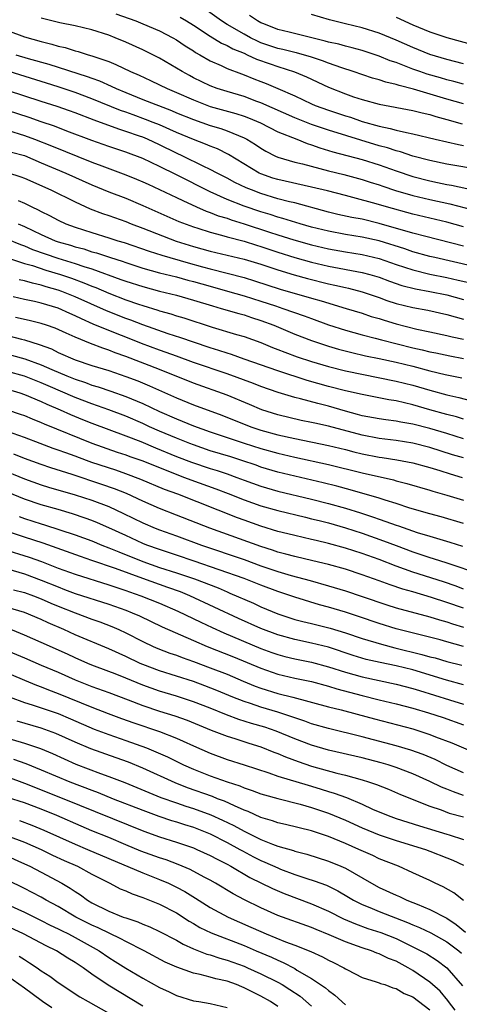
# Model space of a CAD drawing. Units: inches. Extents: x 2622000 to 2625000, y 1476000 to 1479000.
# Drawn here: x 2622466 to 2622518, y 1476847 to 1476963 of the extents above; entities that cross this region are included whole.
import ezdxf

# ---------------------------------------------------------------- set-up
doc = ezdxf.new("R2010")
doc.units = ezdxf.units.IN
doc.header["$MEASUREMENT"] = 0
doc.layers.add('LD26221476_2ft', color=237, linetype='Continuous')

msp = doc.modelspace()

# ---------------------------------------------------------------- linework, layer by layer
at = {"layer": 'LD26221476_2ft'}
for points, elevation in [([(2622519, 1476953.19), (2622517, 1476953.75), (2622513.06, 1476954.94), (2622511.36, 1476955.36), (2622511, 1476955.49), (2622509.77, 1476955.77), (2622509, 1476956.04), (2622508.23, 1476956.23), (2622505.94, 1476957), (2622504.57, 1476957.43), (2622503, 1476958), (2622502.29, 1476958.29), (2622501, 1476958.7), (2622499.21, 1476959.21), (2622499, 1476959.25), (2622497.61, 1476959.6), (2622497, 1476959.73), (2622496.05, 1476960.05), (2622495, 1476960.42), (2622494.59, 1476960.59), (2622493.78, 1476961), (2622493, 1476961.42), (2622491, 1476962.58), (2622490.33, 1476963), (2622488.38, 1476964.38)], 10302), ([(2622521, 1476945.4), (2622517, 1476946.06), (2622515, 1476946.47), (2622513, 1476947), (2622511.51, 1476947.51), (2622511, 1476947.63), (2622509.98, 1476947.98), (2622509, 1476948.24), (2622503, 1476950.07), (2622501, 1476950.75), (2622499, 1476951.54), (2622495, 1476953.31), (2622494.52, 1476953.48), (2622493, 1476954.05), (2622491, 1476954.63), (2622489.81, 1476955), (2622489, 1476955.31), (2622487, 1476956.28), (2622486.53, 1476956.53), (2622485.67, 1476957), (2622485, 1476957.42), (2622483, 1476958.58), (2622481, 1476959.56), (2622479, 1476960.48), (2622477.76, 1476961), (2622477, 1476961.3), (2622475, 1476961.94), (2622473, 1476962.42), (2622471.21, 1476962.79), (2622469, 1476963.32)], 10296), ([(2622477.84, 1476963.84), (2622480.19, 1476963), (2622481, 1476962.67), (2622483, 1476961.81), (2622484.59, 1476961), (2622485, 1476960.77), (2622486.04, 1476960.04), (2622487, 1476959.45), (2622487.26, 1476959.26), (2622487.76, 1476959), (2622489, 1476958.28), (2622490.29, 1476957.71), (2622491, 1476957.37), (2622492.72, 1476956.72), (2622493, 1476956.62), (2622494.16, 1476956.16), (2622495, 1476955.85), (2622495.61, 1476955.61), (2622497.02, 1476955.02), (2622499, 1476954.13), (2622501, 1476953.19), (2622501.43, 1476953), (2622503, 1476952.44), (2622505, 1476951.78), (2622505.6, 1476951.6), (2622507, 1476951.11), (2622509, 1476950.53), (2622510.29, 1476950.29), (2622511, 1476950.08), (2622512.22, 1476949.78), (2622513, 1476949.64), (2622515.62, 1476949), (2622518.38, 1476948.38), (2622519, 1476948.28)], 10298), ([(2622485.44, 1476963.44), (2622486.19, 1476963), (2622487, 1476962.49), (2622489, 1476961.18), (2622490.35, 1476960.35), (2622491, 1476960.07), (2622491.68, 1476959.68), (2622493, 1476959.17), (2622493.38, 1476959), (2622494.47, 1476958.47), (2622496.08, 1476957.92), (2622497, 1476957.59), (2622498.99, 1476956.99), (2622500.4, 1476956.4), (2622503, 1476955.17), (2622505, 1476954.36), (2622505.97, 1476954.03), (2622507, 1476953.7), (2622509, 1476953.16), (2622513, 1476952.41), (2622514.11, 1476952.11), (2622515, 1476951.92), (2622515.69, 1476951.69), (2622517, 1476951.35), (2622518.83, 1476950.83)], 10300), ([(2622519, 1476955.51), (2622517.84, 1476955.84), (2622517, 1476956.03), (2622516.26, 1476956.26), (2622514.7, 1476956.7), (2622513.82, 1476957), (2622513, 1476957.3), (2622511, 1476958.06), (2622510.29, 1476958.29), (2622509, 1476958.82), (2622507, 1476959.5), (2622505.82, 1476959.82), (2622505, 1476960), (2622504.23, 1476960.23), (2622503, 1476960.49), (2622502.61, 1476960.61), (2622498.35, 1476961.65), (2622497, 1476961.99), (2622495.36, 1476962.64), (2622495, 1476962.79), (2622494.61, 1476963), (2622493.64, 1476963.64)], 10304), ([(2622519, 1476957.94), (2622517, 1476958.43), (2622515, 1476959.04), (2622513, 1476959.84), (2622511, 1476960.73), (2622509, 1476961.56), (2622507, 1476962.19), (2622505, 1476962.65), (2622503.11, 1476963.11), (2622501, 1476963.74)], 10306), ([(2622511, 1476963.43), (2622513, 1476962.54), (2622515, 1476961.71), (2622517, 1476961.03), (2622520.18, 1476960.18)], 10308), ([(2622465, 1476961.85), (2622467, 1476961.11), (2622469, 1476960.56), (2622470.26, 1476960.26), (2622471, 1476960.03), (2622471.84, 1476959.84), (2622473, 1476959.47), (2622473.38, 1476959.38), (2622474.56, 1476959), (2622475, 1476958.87), (2622477, 1476958.18), (2622477.84, 1476957.84), (2622479.57, 1476957), (2622480.57, 1476956.57), (2622481.94, 1476955.94), (2622483, 1476955.45), (2622483.91, 1476955), (2622485, 1476954.54), (2622487, 1476953.65), (2622489, 1476952.88), (2622492.03, 1476952.03), (2622493, 1476951.72), (2622493.53, 1476951.53), (2622494.94, 1476950.94), (2622497, 1476949.89), (2622499.25, 1476949), (2622500.49, 1476948.49), (2622501, 1476948.35), (2622501.99, 1476947.99), (2622503.52, 1476947.52), (2622507, 1476946.6), (2622509, 1476945.97), (2622511, 1476945.26), (2622513, 1476944.6), (2622515, 1476944.08), (2622515.9, 1476943.9), (2622517, 1476943.65), (2622517.57, 1476943.57), (2622525, 1476941.94)], 10294), ([(2622465.99, 1476959), (2622467.43, 1476958.57), (2622469.89, 1476957.89), (2622474.44, 1476956.44), (2622475, 1476956.22), (2622475.9, 1476955.9), (2622477.29, 1476955.29), (2622477.87, 1476955), (2622479, 1476954.52), (2622481, 1476953.72), (2622484.4, 1476952.4), (2622485, 1476952.14), (2622487, 1476951.32), (2622489, 1476950.63), (2622490.26, 1476950.26), (2622491, 1476949.99), (2622493, 1476949.17), (2622493.33, 1476949), (2622494.37, 1476948.37), (2622495, 1476947.93), (2622495.58, 1476947.58), (2622496.71, 1476947), (2622497, 1476946.87), (2622499, 1476946.29), (2622499.91, 1476946.09), (2622503, 1476945.27), (2622504.83, 1476944.83), (2622507, 1476944.25), (2622507.94, 1476943.94), (2622509, 1476943.61), (2622509.45, 1476943.45), (2622510.95, 1476942.95), (2622513, 1476942.35), (2622515, 1476941.86), (2622517.35, 1476941.35), (2622521, 1476940.43)], 10292), ([(2622519, 1476938.64), (2622517, 1476939.18), (2622513, 1476940.12), (2622509.86, 1476941), (2622508.63, 1476941.37), (2622505.89, 1476942.11), (2622505, 1476942.33), (2622502.89, 1476942.89), (2622501, 1476943.35), (2622497, 1476944.22), (2622496.41, 1476944.41), (2622495, 1476944.9), (2622494.79, 1476945), (2622491.18, 1476947.18), (2622489.85, 1476947.85), (2622489, 1476948.17), (2622488.43, 1476948.43), (2622487, 1476948.96), (2622485, 1476949.8), (2622483, 1476950.7), (2622482.26, 1476951), (2622481.35, 1476951.35), (2622479.87, 1476951.87), (2622479, 1476952.19), (2622478.39, 1476952.39), (2622475, 1476953.77), (2622473, 1476954.54), (2622471, 1476955.22), (2622469.63, 1476955.63), (2622465.21, 1476957)], 10290), ([(2622519, 1476936.36), (2622514.52, 1476937.48), (2622513, 1476937.88), (2622509, 1476939.05), (2622507, 1476939.53), (2622505.75, 1476939.75), (2622504.11, 1476940.11), (2622503, 1476940.38), (2622499, 1476941.47), (2622498.4, 1476941.6), (2622497, 1476941.96), (2622495, 1476942.57), (2622493.87, 1476943), (2622493.26, 1476943.26), (2622491.9, 1476943.9), (2622491, 1476944.39), (2622489.82, 1476945), (2622489, 1476945.44), (2622488.17, 1476945.83), (2622485.77, 1476947), (2622485, 1476947.35), (2622483, 1476948.34), (2622481.58, 1476949), (2622481, 1476949.24), (2622480.62, 1476949.38), (2622479, 1476949.93), (2622478.18, 1476950.18), (2622475.24, 1476951.24), (2622473, 1476952.12), (2622472.35, 1476952.35), (2622470.88, 1476952.88), (2622469, 1476953.45), (2622465, 1476954.75)], 10288), ([(2622520, 1476934), (2622515.6, 1476935), (2622515, 1476935.15), (2622513, 1476935.69), (2622512.03, 1476936.03), (2622509, 1476936.99), (2622507, 1476937.43), (2622505, 1476937.74), (2622503, 1476938.11), (2622501, 1476938.62), (2622499.64, 1476939), (2622497.61, 1476939.61), (2622497, 1476939.77), (2622496.08, 1476940.08), (2622495, 1476940.4), (2622493, 1476941.1), (2622491, 1476941.89), (2622489, 1476942.77), (2622485, 1476944.78), (2622483, 1476945.77), (2622481, 1476946.72), (2622479, 1476947.48), (2622477, 1476948.14), (2622475, 1476948.84), (2622472.03, 1476949.97), (2622470.55, 1476950.55), (2622469, 1476951.06), (2622467.57, 1476951.57), (2622465, 1476952.41)], 10286), ([(2622465, 1476950.07), (2622467, 1476949.44), (2622468.2, 1476949), (2622470.22, 1476948.22), (2622475, 1476946.28), (2622476.16, 1476945.84), (2622479, 1476944.81), (2622480.28, 1476944.28), (2622481, 1476943.98), (2622481.67, 1476943.67), (2622483, 1476943.07), (2622485, 1476942.12), (2622485.74, 1476941.74), (2622487.37, 1476941), (2622488.5, 1476940.5), (2622489, 1476940.32), (2622489.95, 1476939.95), (2622491, 1476939.65), (2622491.47, 1476939.47), (2622493, 1476939), (2622496.01, 1476937.99), (2622497, 1476937.68), (2622498.91, 1476937.09), (2622501, 1476936.5), (2622503, 1476936.02), (2622505, 1476935.68), (2622507, 1476935.38), (2622509, 1476934.91), (2622511, 1476934.2), (2622513, 1476933.54), (2622515, 1476933.06), (2622517, 1476932.64), (2622518.34, 1476932.34), (2622519.96, 1476931.96)], 10284), ([(2622465.49, 1476947.49), (2622467, 1476947.06), (2622469, 1476946.23), (2622471.92, 1476945), (2622475, 1476943.6), (2622477, 1476942.79), (2622479, 1476942.03), (2622481, 1476941.18), (2622485.29, 1476939.29), (2622487, 1476938.63), (2622487.52, 1476938.48), (2622489, 1476937.99), (2622490.34, 1476937.66), (2622491, 1476937.47), (2622493, 1476936.95), (2622494.46, 1476936.46), (2622495, 1476936.31), (2622497, 1476935.65), (2622499, 1476935.02), (2622501, 1476934.45), (2622503, 1476933.99), (2622507, 1476933.25), (2622507.91, 1476933), (2622509, 1476932.67), (2622510.21, 1476932.21), (2622511.7, 1476931.7), (2622513.29, 1476931.29), (2622515, 1476931), (2622517, 1476930.59), (2622519, 1476930.04)], 10282), ([(2622465, 1476945.08), (2622466.56, 1476944.56), (2622467, 1476944.38), (2622470.14, 1476943), (2622473, 1476941.58), (2622474.78, 1476940.78), (2622476.23, 1476940.23), (2622477, 1476939.97), (2622479, 1476939.26), (2622479.64, 1476939), (2622481, 1476938.49), (2622484.96, 1476936.96), (2622487, 1476936.31), (2622489, 1476935.75), (2622493, 1476934.82), (2622495, 1476934.21), (2622497, 1476933.54), (2622498.95, 1476932.95), (2622500.52, 1476932.52), (2622503, 1476931.9), (2622503.75, 1476931.75), (2622505, 1476931.45), (2622505.38, 1476931.38), (2622507, 1476930.95), (2622509, 1476930.27), (2622509.92, 1476929.92), (2622511, 1476929.58), (2622513, 1476929.08), (2622514.77, 1476928.77), (2622517, 1476928.28), (2622517.98, 1476927.98), (2622519, 1476927.71)], 10280), ([(2622466.25, 1476941.75), (2622467, 1476941.43), (2622467.87, 1476941), (2622468.64, 1476940.64), (2622469, 1476940.44), (2622469.97, 1476939.97), (2622471, 1476939.41), (2622471.9, 1476939), (2622473, 1476938.6), (2622475, 1476937.96), (2622477, 1476937.35), (2622478.06, 1476937), (2622478.79, 1476936.79), (2622481.76, 1476935.76), (2622483.27, 1476935.27), (2622486.38, 1476934.38), (2622488.1, 1476933.9), (2622489, 1476933.66), (2622493, 1476932.64), (2622494.26, 1476932.26), (2622497.28, 1476931.28), (2622501, 1476930.22), (2622502.13, 1476929.87), (2622505.08, 1476929), (2622507, 1476928.41), (2622508.05, 1476928.05), (2622509, 1476927.79), (2622509.59, 1476927.59), (2622511, 1476927.18), (2622513.47, 1476926.53), (2622515, 1476926.21), (2622517, 1476925.8), (2622517.63, 1476925.63), (2622519, 1476925.34)], 10278), ([(2622466.24, 1476939), (2622467, 1476938.68), (2622469, 1476937.72), (2622470.65, 1476937), (2622471, 1476936.88), (2622472.46, 1476936.46), (2622473, 1476936.29), (2622474.02, 1476936.02), (2622475, 1476935.7), (2622475.55, 1476935.55), (2622477.21, 1476935), (2622478.57, 1476934.57), (2622479, 1476934.42), (2622481, 1476933.77), (2622483, 1476933.21), (2622485, 1476932.73), (2622486.35, 1476932.35), (2622487, 1476932.19), (2622489, 1476931.61), (2622491.05, 1476931.04), (2622493, 1476930.48), (2622495, 1476929.85), (2622496.72, 1476929.28), (2622497.61, 1476929), (2622500.13, 1476928.13), (2622501, 1476927.79), (2622503, 1476927.06), (2622505, 1476926.41), (2622507, 1476925.87), (2622508.51, 1476925.49), (2622509.28, 1476925.28), (2622513, 1476924.33), (2622514.09, 1476924.09), (2622515, 1476923.85), (2622515.72, 1476923.72), (2622517.37, 1476923.37), (2622519, 1476923.05)], 10276), ([(2622465, 1476937.19), (2622466.55, 1476936.55), (2622467, 1476936.39), (2622467.97, 1476935.97), (2622469.44, 1476935.44), (2622470.94, 1476934.94), (2622473, 1476934.32), (2622474.04, 1476933.96), (2622475, 1476933.66), (2622478.43, 1476932.43), (2622479, 1476932.22), (2622481, 1476931.57), (2622483, 1476931.03), (2622485, 1476930.54), (2622487, 1476929.98), (2622489.28, 1476929.28), (2622490.28, 1476929), (2622492.37, 1476928.37), (2622493, 1476928.22), (2622493.9, 1476927.9), (2622495, 1476927.57), (2622496.52, 1476927), (2622499, 1476925.96), (2622501, 1476925.19), (2622503, 1476924.52), (2622504.17, 1476924.17), (2622505.77, 1476923.77), (2622507.4, 1476923.4), (2622509, 1476923.08), (2622511, 1476922.64), (2622513, 1476922.14), (2622515, 1476921.61), (2622516.82, 1476921.18), (2622518.78, 1476920.78)], 10274), ([(2622465.01, 1476934.99), (2622467, 1476934.32), (2622467.95, 1476934.05), (2622469.52, 1476933.52), (2622471.29, 1476933), (2622472.57, 1476932.57), (2622474.03, 1476932.03), (2622475, 1476931.62), (2622475.45, 1476931.45), (2622477, 1476930.79), (2622479, 1476930.01), (2622480.52, 1476929.48), (2622481, 1476929.32), (2622482.78, 1476928.78), (2622483, 1476928.7), (2622484.34, 1476928.34), (2622485, 1476928.13), (2622485.87, 1476927.87), (2622489.24, 1476926.76), (2622492.09, 1476925.91), (2622493, 1476925.66), (2622495, 1476924.96), (2622496.38, 1476924.38), (2622497, 1476924.15), (2622497.82, 1476923.82), (2622499.28, 1476923.28), (2622501, 1476922.71), (2622503, 1476922.11), (2622505, 1476921.62), (2622511, 1476920.4), (2622513, 1476919.9), (2622515, 1476919.31), (2622517, 1476918.77), (2622518.45, 1476918.45), (2622519.94, 1476918.06)], 10272), ([(2622519, 1476915.88), (2622518.15, 1476916.15), (2622517, 1476916.43), (2622514.99, 1476916.99), (2622513, 1476917.57), (2622511, 1476918.04), (2622510.16, 1476918.16), (2622507, 1476918.79), (2622505, 1476919.26), (2622503, 1476919.77), (2622500.48, 1476920.48), (2622497, 1476921.62), (2622493, 1476923), (2622491.53, 1476923.53), (2622491, 1476923.69), (2622490.03, 1476924.03), (2622489, 1476924.33), (2622487, 1476924.99), (2622485.52, 1476925.52), (2622484, 1476926), (2622481, 1476927.05), (2622479.6, 1476927.6), (2622479, 1476927.81), (2622476.71, 1476928.71), (2622473, 1476930.38), (2622471.44, 1476931), (2622471, 1476931.16), (2622469.56, 1476931.56), (2622469, 1476931.74), (2622467.96, 1476931.96), (2622467, 1476932.25), (2622466.38, 1476932.38)], 10270), ([(2622519, 1476913.56), (2622517, 1476914.18), (2622515, 1476914.77), (2622513, 1476915.29), (2622511.55, 1476915.55), (2622511, 1476915.67), (2622509.8, 1476915.8), (2622509, 1476915.92), (2622507, 1476916.29), (2622506.45, 1476916.45), (2622505, 1476916.84), (2622503, 1476917.41), (2622501.73, 1476917.73), (2622499.69, 1476918.31), (2622499, 1476918.47), (2622497.05, 1476919.05), (2622495, 1476919.75), (2622494.11, 1476920.11), (2622491, 1476921.25), (2622487, 1476922.61), (2622485, 1476923.33), (2622483.79, 1476923.79), (2622483, 1476924.06), (2622480.86, 1476924.86), (2622479, 1476925.6), (2622477.98, 1476925.98), (2622475.14, 1476927.14), (2622473.74, 1476927.74), (2622473, 1476928.12), (2622472.38, 1476928.38), (2622471, 1476929.01), (2622469, 1476929.61), (2622468.2, 1476929.8), (2622467, 1476930.06), (2622465.65, 1476930.35)], 10268), ([(2622519, 1476911.3), (2622517.7, 1476911.69), (2622515, 1476912.54), (2622513, 1476913.05), (2622511, 1476913.38), (2622509, 1476913.62), (2622507, 1476913.98), (2622503, 1476915.06), (2622501.4, 1476915.4), (2622501, 1476915.51), (2622499.75, 1476915.75), (2622497, 1476916.39), (2622495.09, 1476917), (2622493.64, 1476917.64), (2622491, 1476918.73), (2622487, 1476920.16), (2622483, 1476921.75), (2622479, 1476923.32), (2622477.75, 1476923.75), (2622477, 1476924.06), (2622476.28, 1476924.28), (2622474.83, 1476924.83), (2622473, 1476925.57), (2622471.94, 1476926.06), (2622470.64, 1476926.64), (2622469.63, 1476927), (2622469, 1476927.21), (2622467.58, 1476927.58), (2622465.93, 1476927.93)], 10266), ([(2622465, 1476925.77), (2622466.64, 1476925.36), (2622467, 1476925.29), (2622467.88, 1476925), (2622468.74, 1476924.74), (2622470.19, 1476924.19), (2622471, 1476923.79), (2622473, 1476922.91), (2622475, 1476922.25), (2622477, 1476921.64), (2622479, 1476920.95), (2622480.41, 1476920.41), (2622481.82, 1476919.82), (2622485, 1476918.4), (2622487, 1476917.58), (2622490.36, 1476916.36), (2622493.81, 1476915), (2622495, 1476914.6), (2622497, 1476914.04), (2622499, 1476913.6), (2622503, 1476912.79), (2622505, 1476912.29), (2622506.02, 1476912.02), (2622507, 1476911.79), (2622509, 1476911.41), (2622509.36, 1476911.36), (2622511.09, 1476911.09), (2622513, 1476910.71), (2622515, 1476910.16), (2622516.2, 1476909.8), (2622517.41, 1476909.41), (2622518.82, 1476909)], 10264), ([(2622465.47, 1476923.47), (2622467.03, 1476923.03), (2622469, 1476922.32), (2622470.24, 1476921.76), (2622472.03, 1476921), (2622473, 1476920.61), (2622474.22, 1476920.22), (2622475, 1476919.93), (2622475.72, 1476919.73), (2622477.22, 1476919.22), (2622479, 1476918.58), (2622481, 1476917.74), (2622483, 1476916.79), (2622485, 1476915.92), (2622485.66, 1476915.66), (2622487, 1476915.1), (2622489, 1476914.38), (2622493, 1476913.05), (2622495, 1476912.43), (2622497, 1476911.87), (2622499, 1476911.38), (2622503, 1476910.51), (2622507, 1476909.53), (2622510.7, 1476908.7), (2622511, 1476908.61), (2622512.29, 1476908.29), (2622515, 1476907.49), (2622515.37, 1476907.37), (2622517, 1476906.91), (2622519, 1476906.3)], 10262), ([(2622519, 1476903.54), (2622516.33, 1476904.33), (2622515, 1476904.68), (2622512.62, 1476905.38), (2622511, 1476905.91), (2622509.71, 1476906.29), (2622509, 1476906.53), (2622505.55, 1476907.55), (2622503.97, 1476907.97), (2622502.36, 1476908.36), (2622499, 1476909.14), (2622497, 1476909.64), (2622495, 1476910.23), (2622494.44, 1476910.44), (2622492.73, 1476911), (2622491.42, 1476911.42), (2622489, 1476912.15), (2622487, 1476912.84), (2622486.58, 1476913), (2622485, 1476913.64), (2622483, 1476914.48), (2622481.82, 1476915), (2622481, 1476915.38), (2622479, 1476916.25), (2622477.01, 1476917.01), (2622475, 1476917.71), (2622473, 1476918.47), (2622469.83, 1476919.83), (2622469, 1476920.19), (2622467, 1476920.99), (2622465, 1476921.54)], 10260), ([(2622465, 1476919.43), (2622466.46, 1476919), (2622467, 1476918.82), (2622469, 1476917.97), (2622469.66, 1476917.66), (2622471.23, 1476917), (2622472.45, 1476916.45), (2622473.87, 1476915.87), (2622475, 1476915.42), (2622479, 1476913.93), (2622480.77, 1476913.23), (2622482.51, 1476912.51), (2622485, 1476911.49), (2622486.79, 1476910.79), (2622489, 1476910.05), (2622489.81, 1476909.81), (2622491, 1476909.41), (2622492.16, 1476909), (2622493, 1476908.68), (2622495, 1476907.96), (2622497, 1476907.38), (2622501, 1476906.42), (2622503, 1476905.92), (2622505, 1476905.36), (2622506.8, 1476904.8), (2622508.31, 1476904.31), (2622509, 1476904.06), (2622509.8, 1476903.8), (2622511, 1476903.35), (2622511.27, 1476903.27), (2622513.5, 1476902.5), (2622515, 1476902.04), (2622517.35, 1476901.35), (2622518.87, 1476900.87)], 10258), ([(2622465, 1476917.01), (2622466.5, 1476916.5), (2622467, 1476916.31), (2622467.92, 1476915.92), (2622469, 1476915.49), (2622469.33, 1476915.33), (2622475, 1476913.05), (2622478, 1476912), (2622479, 1476911.67), (2622479.49, 1476911.49), (2622481, 1476910.96), (2622485.25, 1476909.25), (2622485.94, 1476909), (2622486.7, 1476908.7), (2622489.65, 1476907.65), (2622491.11, 1476907.11), (2622493, 1476906.34), (2622495, 1476905.63), (2622497, 1476905.07), (2622500.28, 1476904.28), (2622501, 1476904.12), (2622501.89, 1476903.89), (2622503, 1476903.62), (2622505.03, 1476903.03), (2622507, 1476902.4), (2622509.51, 1476901.51), (2622511, 1476900.94), (2622513, 1476900.2), (2622515, 1476899.53), (2622515.41, 1476899.41), (2622517, 1476898.91), (2622521, 1476897.56)], 10256), ([(2622519, 1476895.8), (2622518.13, 1476896.13), (2622516.63, 1476896.63), (2622513, 1476897.8), (2622511, 1476898.51), (2622509, 1476899.28), (2622507, 1476900), (2622505, 1476900.64), (2622503, 1476901.19), (2622501.53, 1476901.53), (2622501, 1476901.67), (2622499, 1476902.11), (2622497.52, 1476902.48), (2622497, 1476902.62), (2622495, 1476903.22), (2622493, 1476903.93), (2622492.22, 1476904.22), (2622485.16, 1476907), (2622483.58, 1476907.58), (2622480.77, 1476908.77), (2622479, 1476909.44), (2622477.84, 1476909.84), (2622475, 1476910.77), (2622474.36, 1476911), (2622473, 1476911.5), (2622471.89, 1476911.89), (2622471, 1476912.23), (2622470.42, 1476912.42), (2622468.86, 1476913), (2622467, 1476913.71), (2622465, 1476914.43)], 10254), ([(2622519, 1476893.52), (2622517, 1476894.21), (2622515.2, 1476894.8), (2622513, 1476895.45), (2622511.79, 1476895.79), (2622510.29, 1476896.29), (2622509, 1476896.78), (2622507, 1476897.49), (2622505, 1476898.13), (2622503, 1476898.7), (2622501.15, 1476899.15), (2622499, 1476899.64), (2622497.94, 1476899.94), (2622497, 1476900.16), (2622496.38, 1476900.38), (2622495, 1476900.81), (2622488.97, 1476903), (2622485, 1476904.55), (2622483, 1476905.32), (2622481, 1476906.18), (2622479.09, 1476907.09), (2622477.66, 1476907.66), (2622476.18, 1476908.18), (2622472.66, 1476909.34), (2622470.14, 1476910.14), (2622469, 1476910.52), (2622467, 1476911.24), (2622465.74, 1476911.74)], 10252), ([(2622461.19, 1476911.19), (2622467, 1476908.82), (2622469, 1476908.12), (2622469.86, 1476907.86), (2622473, 1476906.94), (2622475, 1476906.3), (2622477, 1476905.55), (2622478.74, 1476904.74), (2622481, 1476903.61), (2622482.47, 1476903), (2622483, 1476902.79), (2622485, 1476902.08), (2622487.95, 1476901), (2622493, 1476899.29), (2622495, 1476898.56), (2622497, 1476897.87), (2622498.59, 1476897.41), (2622500.82, 1476896.82), (2622503, 1476896.19), (2622505, 1476895.58), (2622507, 1476894.93), (2622509.92, 1476893.92), (2622511, 1476893.58), (2622515, 1476892.51), (2622516.14, 1476892.14), (2622517, 1476891.92), (2622517.68, 1476891.68), (2622519, 1476891.28)], 10250), ([(2622519, 1476888.99), (2622517, 1476889.56), (2622516.23, 1476889.77), (2622511, 1476891.1), (2622509, 1476891.71), (2622506.55, 1476892.55), (2622505, 1476893.06), (2622503, 1476893.66), (2622501.94, 1476893.94), (2622499, 1476894.83), (2622497, 1476895.5), (2622495, 1476896.25), (2622493, 1476897.05), (2622487.11, 1476899.11), (2622485, 1476899.82), (2622483, 1476900.47), (2622481.5, 1476901), (2622481, 1476901.19), (2622479, 1476902.11), (2622477, 1476903.05), (2622475.64, 1476903.64), (2622475, 1476903.89), (2622474.19, 1476904.19), (2622472.69, 1476904.69), (2622471, 1476905.19), (2622469, 1476905.77), (2622467, 1476906.42), (2622465, 1476907.26)], 10248), ([(2622466.36, 1476904.36), (2622467, 1476904.13), (2622469, 1476903.5), (2622469.39, 1476903.39), (2622473, 1476902.2), (2622475, 1476901.49), (2622476.18, 1476901), (2622477, 1476900.69), (2622478.18, 1476900.18), (2622481, 1476899.06), (2622483, 1476898.36), (2622485, 1476897.73), (2622487.14, 1476897), (2622489.92, 1476895.92), (2622491, 1476895.45), (2622491.33, 1476895.32), (2622494.11, 1476894.11), (2622495, 1476893.68), (2622497, 1476892.86), (2622499, 1476892.21), (2622499.96, 1476891.96), (2622501, 1476891.72), (2622503.18, 1476891.18), (2622505, 1476890.63), (2622507, 1476889.95), (2622509.27, 1476889.27), (2622510.86, 1476888.86), (2622514.07, 1476888.07), (2622515, 1476887.79), (2622515.64, 1476887.64), (2622517, 1476887.24), (2622518.78, 1476886.78)], 10246), ([(2622519, 1476884.47), (2622516.98, 1476885.02), (2622513, 1476886.22), (2622511, 1476886.72), (2622509.11, 1476887.11), (2622507.48, 1476887.48), (2622505.94, 1476887.94), (2622503, 1476888.91), (2622501, 1476889.39), (2622499, 1476889.81), (2622497, 1476890.37), (2622495, 1476891.13), (2622492.33, 1476892.33), (2622486.6, 1476895), (2622485.46, 1476895.46), (2622483.99, 1476895.99), (2622483, 1476896.32), (2622481, 1476897.04), (2622477.78, 1476898.22), (2622475, 1476899.19), (2622473.64, 1476899.64), (2622469.21, 1476901.21), (2622467, 1476901.93), (2622465, 1476902.61)], 10244), ([(2622464.53, 1476900.53), (2622467.57, 1476899.57), (2622469.04, 1476899.04), (2622471, 1476898.28), (2622473, 1476897.55), (2622477, 1476896.3), (2622477.96, 1476895.96), (2622479, 1476895.62), (2622479.45, 1476895.45), (2622480.78, 1476895), (2622483, 1476894.11), (2622485.18, 1476893.18), (2622487.87, 1476891.86), (2622489.23, 1476891.23), (2622490.61, 1476890.61), (2622495, 1476888.78), (2622496.3, 1476888.3), (2622497, 1476888.06), (2622497.83, 1476887.83), (2622499, 1476887.55), (2622501, 1476887.14), (2622503, 1476886.61), (2622505, 1476885.97), (2622507, 1476885.4), (2622509, 1476884.96), (2622511, 1476884.55), (2622513, 1476884.04), (2622513.78, 1476883.78), (2622517.31, 1476882.69), (2622519, 1476882.18)], 10242), ([(2622463.34, 1476898.66), (2622467, 1476897.58), (2622469, 1476896.86), (2622471, 1476896.04), (2622471.76, 1476895.76), (2622473, 1476895.28), (2622477, 1476894.01), (2622479, 1476893.29), (2622479.75, 1476893), (2622480.62, 1476892.62), (2622483.32, 1476891.32), (2622487, 1476889.7), (2622488.65, 1476889), (2622491.77, 1476887.77), (2622495, 1476886.42), (2622497, 1476885.74), (2622499, 1476885.27), (2622501, 1476884.84), (2622503, 1476884.3), (2622503.99, 1476883.99), (2622507, 1476883.2), (2622509, 1476882.69), (2622511, 1476882.22), (2622513, 1476881.71), (2622514.85, 1476881.15), (2622516.59, 1476880.59), (2622519, 1476879.75)], 10240), ([(2622465.71, 1476895.71), (2622467, 1476895.38), (2622468.06, 1476895), (2622469, 1476894.64), (2622470.14, 1476894.14), (2622471, 1476893.78), (2622473, 1476892.98), (2622475, 1476892.24), (2622475.91, 1476891.91), (2622477.36, 1476891.36), (2622478.18, 1476891), (2622479, 1476890.61), (2622481, 1476889.58), (2622482.26, 1476889), (2622482.78, 1476888.78), (2622484.22, 1476888.22), (2622485, 1476887.96), (2622485.69, 1476887.69), (2622487, 1476887.23), (2622489, 1476886.49), (2622491, 1476885.71), (2622492.89, 1476884.89), (2622494.31, 1476884.31), (2622495, 1476884.06), (2622497, 1476883.45), (2622498.76, 1476883), (2622503, 1476881.87), (2622504.5, 1476881.5), (2622506.38, 1476881), (2622508.43, 1476880.43), (2622513, 1476879.25), (2622513.8, 1476879), (2622515, 1476878.6), (2622515.67, 1476878.33), (2622517.59, 1476877.59), (2622521.81, 1476875.81)], 10238), ([(2622519, 1476874.04), (2622517, 1476874.93), (2622515.62, 1476875.62), (2622514.22, 1476876.22), (2622512.75, 1476876.75), (2622511, 1476877.26), (2622507, 1476878.3), (2622503, 1476879.29), (2622501, 1476879.86), (2622500.18, 1476880.18), (2622499, 1476880.55), (2622498.68, 1476880.68), (2622497, 1476881.22), (2622495, 1476881.82), (2622493.76, 1476882.24), (2622493, 1476882.48), (2622491.69, 1476883), (2622489.79, 1476883.79), (2622488.35, 1476884.35), (2622487, 1476884.84), (2622485, 1476885.51), (2622483, 1476886.14), (2622481, 1476886.88), (2622480.72, 1476887), (2622479, 1476887.81), (2622477, 1476888.72), (2622473, 1476890.38), (2622471.66, 1476891), (2622469.81, 1476891.81), (2622469, 1476892.19), (2622467, 1476893.03), (2622465, 1476893.63)], 10236), ([(2622519, 1476871.39), (2622517.79, 1476871.79), (2622517, 1476872.12), (2622516.37, 1476872.37), (2622515, 1476873.04), (2622513, 1476873.93), (2622511, 1476874.69), (2622510.06, 1476875), (2622509.24, 1476875.25), (2622507, 1476875.82), (2622503, 1476876.74), (2622501, 1476877.31), (2622499, 1476878.08), (2622496.79, 1476879), (2622495.45, 1476879.45), (2622493.89, 1476879.89), (2622492.37, 1476880.37), (2622490.92, 1476880.92), (2622489, 1476881.7), (2622487, 1476882.47), (2622485, 1476883.14), (2622483, 1476883.73), (2622481, 1476884.44), (2622479, 1476885.26), (2622477.75, 1476885.75), (2622477, 1476886.06), (2622475, 1476886.8), (2622474.51, 1476887), (2622473, 1476887.65), (2622472.09, 1476888.09), (2622469, 1476889.47), (2622467, 1476890.34), (2622465.12, 1476891.12)], 10234), ([(2622464.63, 1476888.63), (2622467, 1476887.64), (2622469, 1476886.81), (2622471, 1476885.95), (2622473, 1476885.06), (2622475, 1476884.28), (2622477, 1476883.57), (2622479.3, 1476882.7), (2622481, 1476882.03), (2622483, 1476881.36), (2622484.8, 1476880.8), (2622486.27, 1476880.27), (2622489.11, 1476879.11), (2622491, 1476878.38), (2622491.9, 1476878.1), (2622493.56, 1476877.56), (2622495, 1476877.12), (2622496.52, 1476876.52), (2622497, 1476876.35), (2622497.93, 1476875.93), (2622499.4, 1476875.4), (2622501, 1476874.86), (2622503.98, 1476874.02), (2622505, 1476873.77), (2622507, 1476873.23), (2622507.75, 1476873), (2622508.69, 1476872.69), (2622510.11, 1476872.11), (2622511.51, 1476871.51), (2622515, 1476870.11), (2622516.34, 1476869.66), (2622517.3, 1476869.3), (2622519, 1476868.86)], 10232), ([(2622462.78, 1476886.78), (2622467, 1476885.01), (2622468.43, 1476884.43), (2622469, 1476884.23), (2622469.86, 1476883.86), (2622471, 1476883.45), (2622475, 1476881.82), (2622476.91, 1476881.09), (2622478.5, 1476880.5), (2622479.97, 1476879.97), (2622483, 1476878.93), (2622485, 1476878.14), (2622485.8, 1476877.8), (2622487, 1476877.24), (2622489, 1476876.37), (2622491, 1476875.65), (2622493.02, 1476875.02), (2622495.95, 1476874.05), (2622497, 1476873.68), (2622500.58, 1476872.58), (2622501, 1476872.47), (2622502.13, 1476872.13), (2622503, 1476871.84), (2622503.66, 1476871.66), (2622505.12, 1476871.12), (2622507, 1476870.34), (2622508.23, 1476869.77), (2622510.08, 1476869), (2622511, 1476868.67), (2622513.78, 1476867.78), (2622517, 1476866.81), (2622517.29, 1476866.71), (2622519, 1476866.18)], 10230), ([(2622465.3, 1476883), (2622467, 1476882.38), (2622467.9, 1476882.1), (2622471, 1476881.06), (2622472.46, 1476880.46), (2622475.24, 1476879.24), (2622477, 1476878.59), (2622479, 1476877.9), (2622481.44, 1476877), (2622482.54, 1476876.54), (2622483.93, 1476875.93), (2622485.85, 1476875), (2622487, 1476874.49), (2622489, 1476873.7), (2622491, 1476872.99), (2622492.51, 1476872.51), (2622493, 1476872.3), (2622493.98, 1476871.98), (2622495, 1476871.58), (2622495.44, 1476871.44), (2622497.01, 1476871.01), (2622499.65, 1476870.35), (2622501, 1476869.96), (2622503, 1476869.29), (2622505, 1476868.46), (2622507, 1476867.55), (2622509, 1476866.71), (2622511, 1476866.04), (2622514.47, 1476865), (2622515, 1476864.81), (2622517, 1476864.02), (2622517.72, 1476863.72), (2622519, 1476863.12)], 10228), ([(2622519, 1476858.94), (2622517.85, 1476859.85), (2622516.57, 1476860.57), (2622515.62, 1476861), (2622515, 1476861.31), (2622513, 1476862.24), (2622511.28, 1476863), (2622509, 1476863.9), (2622508.26, 1476864.26), (2622506.6, 1476865), (2622505, 1476865.69), (2622503, 1476866.52), (2622501, 1476867.19), (2622497.93, 1476867.93), (2622497, 1476868.13), (2622496.37, 1476868.37), (2622495, 1476868.76), (2622493.48, 1476869.48), (2622493, 1476869.65), (2622491.86, 1476870.14), (2622490.69, 1476870.69), (2622489.86, 1476871), (2622489.25, 1476871.25), (2622486.29, 1476872.29), (2622484.86, 1476872.86), (2622481, 1476874.6), (2622479.31, 1476875.31), (2622477.85, 1476875.85), (2622474.88, 1476876.88), (2622473, 1476877.67), (2622470.72, 1476878.72), (2622469, 1476879.34), (2622466.16, 1476880.16)], 10226), ([(2622463, 1476878.74), (2622467, 1476877.57), (2622468.92, 1476876.92), (2622470.33, 1476876.34), (2622471.7, 1476875.7), (2622473.09, 1476875.09), (2622476.02, 1476873.98), (2622477, 1476873.64), (2622478.9, 1476872.9), (2622483.15, 1476871.15), (2622485, 1476870.49), (2622486.11, 1476870.11), (2622487, 1476869.83), (2622489.08, 1476869.08), (2622490.46, 1476868.46), (2622491.81, 1476867.81), (2622493, 1476867.15), (2622495, 1476866.16), (2622496.39, 1476865.61), (2622497, 1476865.4), (2622498.86, 1476864.86), (2622499, 1476864.8), (2622500.43, 1476864.43), (2622503, 1476863.61), (2622504.48, 1476863), (2622505, 1476862.77), (2622508.1, 1476861), (2622509, 1476860.51), (2622511, 1476859.58), (2622511.42, 1476859.42), (2622512.28, 1476859), (2622513, 1476858.73), (2622513.49, 1476858.51), (2622515, 1476857.9), (2622517, 1476856.86), (2622518.13, 1476856.13), (2622519.22, 1476855.22)], 10224), ([(2622465.69, 1476875.69), (2622467.16, 1476875.16), (2622469, 1476874.42), (2622472.39, 1476873), (2622475, 1476871.99), (2622475.73, 1476871.73), (2622477.52, 1476871), (2622481, 1476869.64), (2622482.93, 1476868.93), (2622484.42, 1476868.42), (2622485, 1476868.25), (2622485.94, 1476867.94), (2622487, 1476867.62), (2622488.59, 1476867), (2622489, 1476866.83), (2622491, 1476865.83), (2622492.51, 1476865), (2622492.82, 1476864.82), (2622494.12, 1476864.12), (2622495, 1476863.67), (2622495.48, 1476863.48), (2622497, 1476862.81), (2622497.32, 1476862.68), (2622499, 1476862.05), (2622500.44, 1476861.56), (2622501.29, 1476861.29), (2622502.75, 1476860.75), (2622504.1, 1476860.1), (2622505.36, 1476859.36), (2622505.96, 1476859), (2622507, 1476858.47), (2622507.88, 1476858.12), (2622509, 1476857.64), (2622512.37, 1476856.37), (2622513, 1476856.07), (2622513.76, 1476855.76), (2622515.12, 1476855.12), (2622517, 1476854.07), (2622518.44, 1476853), (2622518.74, 1476852.74)], 10222), ([(2622465, 1476873.57), (2622467, 1476872.85), (2622468.31, 1476872.31), (2622469, 1476872.06), (2622471.66, 1476871), (2622481.14, 1476867.14), (2622483, 1476866.5), (2622485, 1476865.87), (2622487, 1476865.18), (2622487.43, 1476865), (2622489, 1476864.29), (2622489.83, 1476863.83), (2622491, 1476863.25), (2622491.44, 1476863), (2622493.68, 1476861.68), (2622496.36, 1476860.36), (2622497.77, 1476859.77), (2622501, 1476858.57), (2622503, 1476857.71), (2622504.79, 1476856.79), (2622506.18, 1476856.18), (2622507.66, 1476855.66), (2622509.18, 1476855.18), (2622511, 1476854.45), (2622513.92, 1476853), (2622514.63, 1476852.63), (2622515.86, 1476851.86), (2622517.03, 1476851), (2622518.87, 1476848.87)], 10220), ([(2622517.98, 1476845.98), (2622517.21, 1476847), (2622517.14, 1476847.14), (2622516.22, 1476848.22), (2622515, 1476849.31), (2622513, 1476850.68), (2622512.44, 1476851), (2622511, 1476851.77), (2622510.11, 1476852.11), (2622509, 1476852.66), (2622508.74, 1476852.74), (2622508.08, 1476853), (2622507, 1476853.34), (2622506.45, 1476853.55), (2622505, 1476854.06), (2622503.1, 1476854.91), (2622501.54, 1476855.54), (2622501, 1476855.77), (2622497, 1476857.19), (2622495, 1476858.08), (2622493.04, 1476859.04), (2622491.73, 1476859.73), (2622489.63, 1476861), (2622489, 1476861.35), (2622488.27, 1476861.73), (2622486.62, 1476862.62), (2622485.22, 1476863.22), (2622483.77, 1476863.77), (2622483, 1476864.01), (2622480.79, 1476864.79), (2622479, 1476865.54), (2622477, 1476866.39), (2622475, 1476867.2), (2622473.73, 1476867.73), (2622470.84, 1476869), (2622469, 1476869.75), (2622467, 1476870.5), (2622465, 1476871.14)], 10218), ([(2622466.4, 1476868.4), (2622467.87, 1476867.87), (2622469.29, 1476867.29), (2622473, 1476865.61), (2622474.48, 1476865), (2622477, 1476863.93), (2622481, 1476862.21), (2622483, 1476861.45), (2622484.05, 1476861), (2622485, 1476860.55), (2622486.01, 1476860.01), (2622487.25, 1476859.25), (2622489, 1476858.13), (2622491.11, 1476857), (2622493.82, 1476855.82), (2622495, 1476855.27), (2622495.63, 1476855), (2622497.93, 1476854.07), (2622499, 1476853.69), (2622500.92, 1476852.92), (2622502.3, 1476852.3), (2622503, 1476851.91), (2622503.61, 1476851.61), (2622504.8, 1476851), (2622505, 1476850.88), (2622505.26, 1476850.74), (2622507, 1476849.86), (2622508.65, 1476849.35), (2622509, 1476849.22), (2622509.15, 1476849.15), (2622509.66, 1476849), (2622510.61, 1476848.61), (2622511, 1476848.54), (2622511.95, 1476847.95), (2622513, 1476847.55), (2622515, 1476846.03)], 10216), ([(2622465, 1476866.6), (2622467, 1476865.86), (2622468.97, 1476865), (2622470.33, 1476864.33), (2622471.69, 1476863.7), (2622473.28, 1476863), (2622475, 1476862.08), (2622477.11, 1476861), (2622478.35, 1476860.35), (2622479, 1476860.08), (2622479.74, 1476859.74), (2622481, 1476859.31), (2622483, 1476858.52), (2622485, 1476857.49), (2622486.52, 1476856.52), (2622487, 1476856.25), (2622487.78, 1476855.78), (2622489.12, 1476855.12), (2622493, 1476853.62), (2622494.43, 1476853), (2622496.24, 1476852.24), (2622497, 1476851.88), (2622497.63, 1476851.63), (2622499, 1476850.9), (2622499.27, 1476850.73), (2622501, 1476849.72), (2622502.64, 1476848.64), (2622503, 1476848.3), (2622503.77, 1476847.77), (2622505, 1476846.6)], 10214), ([(2622465, 1476864.18), (2622467, 1476863.31), (2622467.65, 1476863), (2622469, 1476862.3), (2622471.44, 1476861), (2622472.42, 1476860.42), (2622473, 1476860.01), (2622473.62, 1476859.62), (2622474.47, 1476859), (2622475, 1476858.69), (2622477, 1476857.7), (2622478.7, 1476857), (2622479, 1476856.89), (2622480.43, 1476856.43), (2622481, 1476856.16), (2622481.84, 1476855.84), (2622483, 1476855.29), (2622485, 1476854.26), (2622485.8, 1476853.8), (2622487, 1476853.24), (2622488.6, 1476852.6), (2622489, 1476852.51), (2622490.13, 1476852.13), (2622491, 1476851.9), (2622493, 1476851.18), (2622493.43, 1476851), (2622495, 1476850.3), (2622497, 1476849.3), (2622497.51, 1476849), (2622498.43, 1476848.43), (2622499.63, 1476847.63), (2622501, 1476846.47)], 10212), ([(2622497, 1476846.43), (2622496.12, 1476847), (2622495, 1476847.62), (2622493, 1476848.63), (2622492.73, 1476848.73), (2622492.1, 1476849), (2622491, 1476849.4), (2622489.68, 1476849.68), (2622489, 1476849.88), (2622487.8, 1476850.2), (2622487, 1476850.35), (2622485.05, 1476851.05), (2622483.68, 1476851.68), (2622481.19, 1476853), (2622479, 1476854.1), (2622478.42, 1476854.42), (2622475.72, 1476855.72), (2622475, 1476856.03), (2622473.07, 1476857), (2622471, 1476858.23), (2622469.57, 1476859), (2622469, 1476859.34), (2622467.92, 1476859.92), (2622467, 1476860.39), (2622465, 1476861.35)], 10210), ([(2622465, 1476858.49), (2622467, 1476857.57), (2622469, 1476856.6), (2622470.06, 1476856.05), (2622471, 1476855.61), (2622471.4, 1476855.4), (2622472.22, 1476855), (2622473, 1476854.59), (2622475.86, 1476853), (2622477, 1476852.22), (2622477.75, 1476851.75), (2622479, 1476850.96), (2622481, 1476849.77), (2622483, 1476848.66), (2622484.14, 1476848.14), (2622485, 1476847.72), (2622487, 1476847.1), (2622487.65, 1476847), (2622489, 1476846.76), (2622491, 1476846.31)], 10208), ([(2622481, 1476846.45), (2622476.93, 1476848.93), (2622475, 1476850.23), (2622473.94, 1476851), (2622473, 1476851.64), (2622472.15, 1476852.15), (2622470.8, 1476853), (2622469.59, 1476853.59), (2622466.88, 1476855), (2622464.25, 1476856.25)], 10206), ([(2622466.37, 1476852.37), (2622467, 1476851.96), (2622467.6, 1476851.6), (2622468.5, 1476851), (2622469, 1476850.65), (2622470.01, 1476850.01), (2622471, 1476849.27), (2622473.56, 1476847.56), (2622474.53, 1476847), (2622477, 1476845.63)], 10204), ([(2622470.26, 1476846.26), (2622469.15, 1476847), (2622467.93, 1476847.93), (2622467, 1476848.6), (2622465, 1476849.99)], 10202)]:
    msp.add_lwpolyline(points, dxfattribs=dict(at, elevation=elevation))

doc.saveas('drawing.dxf')
